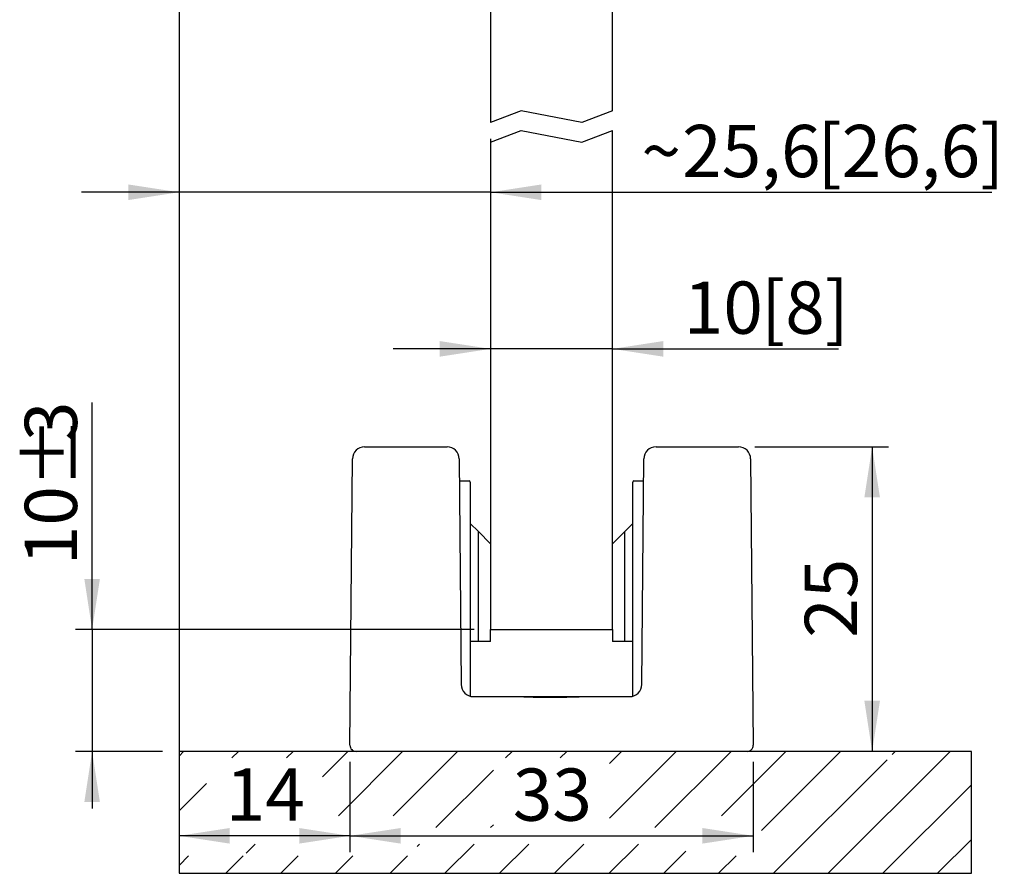
# Model space of a CAD drawing. Units: millimetres. Extents: x 15 to 185, y 2 to 212.
# Drawn here: x 56 to 137, y 2 to 72 of the extents above; entities that cross this region are included whole.
import ezdxf

# ---------------------------------------------------------------- set-up
doc = ezdxf.new("R2010")
doc.units = ezdxf.units.MM
doc.header["$LTSCALE"] = 1.35
doc.linetypes.add('SLD-Durchgehend', pattern=[0])
doc.layers.add('EMB', color=7, linetype='SLD-Durchgehend')
doc.styles.add('SLDTEXTSTYLE0', font='ARIAL.TTF', dxfattribs={"width": 0.948})
doc.dimstyles.new('SLDDIMSTYLE0', dxfattribs={"dimtxt": 4.160676, "dimasz": 4.160676, "dimexe": 0, "dimexo": 0.0625, "dimgap": 1.040169, "dimtad": 1, "dimdec": 0, "dimrnd": 1e-09, "dimzin": 12, "dimdsep": 46, "dimtxsty": 'SLDTEXTSTYLE0', "dimsah": 1, "dimcen": 0.09, "dimadec": 0, "dimazin": 3, "dimtfac": 1, "dimtdec": 0, "dimtofl": 0, "dimtmove": 0, "dimatfit": 3, "dimfxl": 0, "dimfrac": 2, "dimtolj": 1, "dimtzin": 12, "dimarcsym": 0})
doc.dimstyles.new('SLDDIMSTYLE1', dxfattribs={"dimtxt": 4.160676, "dimasz": 4.160676, "dimexe": 0, "dimexo": 0.0625, "dimgap": 1.040169, "dimtad": 1, "dimrnd": 1e-09, "dimzin": 12, "dimdsep": 46, "dimtxsty": 'SLDTEXTSTYLE0', "dimsah": 1, "dimcen": 0.09, "dimadec": 0, "dimazin": 3, "dimtfac": 1, "dimtofl": 0, "dimtmove": 0, "dimatfit": 3, "dimfxl": 0, "dimfrac": 2, "dimtolj": 1, "dimtzin": 12, "dimarcsym": 0})
doc.dimstyles.new('SLDDIMSTYLE2', dxfattribs={"dimtxt": 4.160676, "dimasz": 4.160676, "dimexe": 0, "dimexo": 0.0625, "dimgap": 1.040169, "dimtad": 1, "dimrnd": 1e-09, "dimzin": 12, "dimdsep": 46, "dimtxsty": 'SLDTEXTSTYLE0', "dimsah": 1, "dimcen": 0.09, "dimadec": 0, "dimazin": 3, "dimtfac": 1, "dimtmove": 0, "dimatfit": 0, "dimfxl": 0, "dimfrac": 2, "dimtolj": 1, "dimtzin": 12, "dimarcsym": 0})
doc.dimstyles.new('SLDDIMSTYLE3', dxfattribs={"dimtxt": 4.160676, "dimasz": 4.160676, "dimexe": 0, "dimexo": 0.0625, "dimgap": 1.040169, "dimtad": 1, "dimdec": 1, "dimrnd": 1e-09, "dimzin": 12, "dimdsep": 46, "dimtxsty": 'SLDTEXTSTYLE0', "dimsah": 1, "dimcen": 0.09, "dimadec": 0, "dimazin": 3, "dimtfac": 1, "dimtdec": 1, "dimtmove": 0, "dimatfit": 0, "dimfxl": 0, "dimfrac": 2, "dimtolj": 1, "dimtzin": 12, "dimarcsym": 0})

# ---------------------------------------------------------------- blocks, each defined once
blk = doc.blocks.new('SW_HATCH_0')
at = {"color": 0, "linetype": 'SLD-Durchgehend', "lineweight": 18}
for p, q in [((0, 0), (-0.376, -0.376)), ((4.49, 0), (3.957, -0.533)), ((13.47, 0), (11.394, -2.076)), ((17.961, 0), (12.69, -5.271)), ((22.451, 0), (17.18, -5.271)), ((26.941, 0), (26.407, -0.533)), ((31.431, 0), (30.897, -0.533)), ((35.921, 0), (34.937, -0.984)), ((40.411, 0), (34.937, -5.474)), ((44.901, 0), (38.653, -6.248)), ((49.391, 0), (44.121, -5.271)), ((53.882, 0), (47.384, -6.497)), ((62.862, 0), (52.862, -10)), ((58.372, 0), (58.125, -0.247)), ((8.98, 0), (8.447, -0.533)), ((57.697, -0.675), (48.372, -10)), ((25.412, -1.529), (20.693, -6.248)), ((1.869, -2.621), (-0.376, -4.866)), ((64.624, -2.728), (57.352, -10)), ((25.412, -6.019), (25.183, -6.248)), ((64.624, -7.218), (61.842, -10)), ((5.872, -7.598), (5.135, -8.335)), ((19.343, -7.598), (19.15, -7.791)), ((23.833, -7.598), (21.431, -10)), ((28.323, -7.598), (25.921, -10)), ((32.813, -7.598), (30.411, -10)), ((37.303, -7.598), (34.901, -10)), ((0.404, -8.576), (-0.376, -9.356)), ((4.895, -8.576), (3.47, -10)), ((9.385, -8.576), (7.961, -10)), ((13.875, -8.576), (12.451, -10)), ((18.365, -8.576), (16.941, -10)), ((41.199, -8.193), (39.391, -10)), ((45.306, -8.576), (43.882, -10))]:
    blk.add_line(p, q, dxfattribs=at)
blk = doc.blocks.new('_D')
at = {"layer": 'EMB', "color": 7}
for p, q in [((83.454, 11.52), (83.454, 4.093)), ((116.524, 11.52), (116.524, 4.093)), ((83.454, 5.443), (116.524, 5.443))]:
    blk.add_line(p, q, dxfattribs=at)
for points in [[(83.454, 5.443), (87.615, 4.803), (87.615, 6.083)], [(116.524, 5.443), (112.363, 6.083), (112.363, 4.803)]]:
    blk.add_solid(points, dxfattribs=at)
at = {"layer": 'EMB', "color": 7, "insert": (96.814, 10.968), "char_height": 4.2862, "attachment_point": 1, "style": 'SLDTEXTSTYLE0'}
blk.add_mtext('33', dxfattribs=at)
blk = doc.blocks.new('_D_1')
at = {"layer": 'EMB', "color": 7}
for p, q in [((69.439, 139.505), (69.439, 4.093)), ((83.454, 11.52), (83.454, 4.093)), ((83.454, 5.443), (69.439, 5.443))]:
    blk.add_line(p, q, dxfattribs=at)
for points in [[(69.439, 5.443), (73.6, 4.803), (73.6, 6.083)], [(83.454, 5.443), (79.294, 6.083), (79.294, 4.803)]]:
    blk.add_solid(points, dxfattribs=at)
at = {"layer": 'EMB', "color": 7, "insert": (73.272, 10.968), "char_height": 4.2862, "attachment_point": 1, "style": 'SLDTEXTSTYLE0'}
blk.add_mtext('14', dxfattribs=at)
blk = doc.blocks.new('_D_2')
at = {"layer": 'EMB', "color": 7}
for p, q in [((116.669, 37.366), (127.637, 37.366)), ((126.287, 37.366), (126.287, 12.366))]:
    blk.add_line(p, q, dxfattribs=at)
for points in [[(126.287, 37.366), (125.647, 33.205), (126.927, 33.205)], [(126.287, 12.366), (126.927, 16.527), (125.647, 16.527)]]:
    blk.add_solid(points, dxfattribs=at)
at = {"layer": 'EMB', "color": 7, "insert": (120.761, 21.691), "char_height": 4.2862, "attachment_point": 1, "rotation": 90, "style": 'SLDTEXTSTYLE0'}
blk.add_mtext('25', dxfattribs=at)
blk = doc.blocks.new('_D_3')
at = {"layer": 'EMB', "color": 7}
for p, q in [((62.31, 22.366), (62.31, 41.008)), ((93.639, 22.366), (60.96, 22.366)), ((62.31, 22.366), (62.31, 12.366)), ((68.089, 12.366), (60.96, 12.366)), ((62.31, 12.366), (62.31, 7.693))]:
    blk.add_line(p, q, dxfattribs=at)
for points in [[(62.31, 22.366), (62.95, 26.527), (61.67, 26.527)], [(62.31, 12.366), (61.67, 8.205), (62.95, 8.205)]]:
    blk.add_solid(points, dxfattribs=at)
at = {"layer": 'EMB', "color": 7, "attachment_point": 1, "rotation": 90, "style": 'SLDTEXTSTYLE0'}
for s, insert, char_height in [('3', (56.785, 37.833), 4.286), ('%%p', (56.785, 33.999), 4.2862), ('10', (56.785, 27.649), 4.2862)]:
    blk.add_mtext(s, dxfattribs=dict(at, insert=insert, char_height=char_height))
blk = doc.blocks.new('_D_4')
at = {"layer": 'EMB', "color": 7}
for p, q in [((94.989, 45.401), (86.988, 45.401)), ((104.989, 45.401), (94.989, 45.401)), ((104.989, 45.401), (123.532, 45.401))]:
    blk.add_line(p, q, dxfattribs=at)
for points in [[(94.989, 45.401), (90.828, 46.041), (90.828, 44.761)], [(104.989, 45.401), (109.15, 44.761), (109.15, 46.041)]]:
    blk.add_solid(points, dxfattribs=at)
at = {"layer": 'EMB', "color": 7, "char_height": 4.2862, "attachment_point": 1, "style": 'SLDTEXTSTYLE0'}
for s, insert in [('10', (110.832, 50.927)), ('[8]', (117.182, 50.927))]:
    blk.add_mtext(s, dxfattribs=dict(at, insert=insert))
blk = doc.blocks.new('_D_5')
at = {"layer": 'EMB', "color": 7}
for p, q in [((69.439, 139.505), (69.439, 56.902)), ((94.989, 62.624), (94.989, 56.902)), ((69.439, 58.252), (61.438, 58.252)), ((94.989, 58.252), (69.439, 58.252)), ((94.989, 58.252), (136.099, 58.252))]:
    blk.add_line(p, q, dxfattribs=at)
for points in [[(69.439, 58.252), (65.278, 58.892), (65.278, 57.612)], [(94.989, 58.252), (99.15, 57.612), (99.15, 58.892)]]:
    blk.add_solid(points, dxfattribs=at)
at = {"layer": 'EMB', "color": 7, "attachment_point": 1, "style": 'SLDTEXTSTYLE0'}
for s, insert, char_height in [('25,6', (110.699, 63.777), 4.2862), ('[26,6]', (121.811, 63.777), 4.2862), ('~', (107.365, 63.777), 4.286)]:
    blk.add_mtext(s, dxfattribs=dict(at, insert=insert, char_height=char_height))

msp = doc.modelspace()

# ---------------------------------------------------------------- linework, layer by layer
at = {"color": 7, "linetype": 'SLD-Durchgehend', "lineweight": 25}
for p, q in [((94.989, 115.366), (94.989, 63.974)), ((104.989, 64.938), (104.989, 115.366)), ((97.489, 64.938), (94.989, 63.974)), ((102.489, 63.974), (97.489, 64.938)), ((104.989, 64.938), (102.489, 63.974)), ((94.989, 62.366), (97.489, 63.33)), ((97.489, 63.33), (102.489, 62.366)), ((102.489, 62.366), (104.989, 63.33)), ((104.989, 22.366), (104.989, 63.33)), ((94.989, 62.366), (94.989, 22.366)), ((84.659, 37.366), (91.419, 37.366)), ((108.559, 37.366), (115.319, 37.366)), ((83.454, 12.87), (83.659, 36.375)), ((92.419, 36.375), (92.58, 17.857)), ((107.398, 17.857), (107.559, 36.375)), ((116.319, 36.375), (116.524, 12.87)), ((92.435, 34.566), (92.526, 34.566)), ((92.526, 34.566), (93.226, 34.566)), ((93.326, 34.466), (93.326, 16.899)), ((106.652, 16.899), (106.652, 34.466)), ((106.752, 34.566), (107.452, 34.566)), ((107.452, 34.566), (107.544, 34.566)), ((93.989, 30.402), (93.326, 31.065)), ((106.652, 31.065), (105.989, 30.402)), ((93.989, 21.402), (93.989, 30.402)), ((94.989, 29.402), (93.989, 30.402)), ((105.989, 30.402), (104.989, 29.402)), ((105.989, 21.402), (105.989, 30.402)), ((94.989, 21.402), (94.989, 22.366)), ((94.989, 22.366), (104.989, 22.366)), ((104.989, 22.366), (104.989, 21.402)), ((93.989, 21.402), (93.326, 21.402)), ((94.989, 21.402), (93.989, 21.402)), ((105.989, 21.402), (104.989, 21.402)), ((106.652, 21.402), (105.989, 21.402)), ((93.58, 16.866), (97.481, 16.866)), ((97.465, 16.866), (98.989, 16.866)), ((98.989, 16.866), (100.989, 16.866)), ((98.989, 16.823), (100.989, 16.823)), ((100.989, 16.866), (102.497, 16.866)), ((102.497, 16.866), (106.398, 16.866)), ((134.439, 12.366), (69.439, 12.366)), ((69.439, 12.366), (69.439, 2.366)), ((134.439, 2.366), (134.439, 12.366)), ((69.439, 2.366), (134.439, 2.366))]:
    msp.add_line(p, q, dxfattribs=at)
for centre, radius, start, end in [((84.659, 36.366), 1, 90, 179.5), ((91.419, 36.366), 1, 0.5, 90), ((108.559, 36.366), 1, 90, 179.5), ((115.319, 36.366), 1, 0.5, 90), ((93.226, 34.466), 0.1, 0, 90), ((106.752, 34.466), 0.1, 90, 180), ((93.58, 17.866), 1, 180.50322, 269.99894), ((93.58, 17.866), 1, 180.5, 270), ((106.398, 17.866), 1, 270.00106, 359.49678), ((106.398, 17.866), 1, 270, 359.5), ((83.954, 12.866), 0.5, 179.5, 270), ((116.024, 12.866), 0.5, 270, 0.5)]:
    msp.add_arc(centre, radius, start, end, dxfattribs=at)
for points, knots in [([(97.481, 16.866), (97.811, 16.852), (98.308, 16.832), (98.817, 16.825), (98.989, 16.823)], [0, 0, 0, 0, 0.662474, 1, 1, 1, 1]), ([(100.989, 16.823), (101.325, 16.832), (101.836, 16.846), (102.328, 16.861), (102.497, 16.866)], [0, 0, 0, 0, 0.657486, 1, 1, 1, 1])]:
    msp.add_open_spline(points, degree=3, knots=knots, dxfattribs=at)

# ---------------------------------------------------------------- block references
at = {"color": 7, "linetype": 'SLD-Durchgehend', "lineweight": 18}
msp.add_blockref('SW_HATCH_0', (69.815, 12.366), dxfattribs=at)

# ---------------------------------------------------------------- dimensions: what is measured, and where the dimension line sits
at = {"layer": 'EMB', "color": 7}
for base, p1, p2, text, dimstyle, picture, middle in [((69.439136397, 58.252135053), (94.989136397, 63.973708527), (69.439136397, 140.85472674), '~<>[26,6]', 'SLDDIMSTYLE3', '_D_5', (121.732012747, 58.252135053)), ((94.989, 45.401), (104.989, 63.33), (94.989, 62.366), '<>[8]', 'SLDDIMSTYLE2', '_D_4', (117.182, 45.401))]:
    dim = msp.add_linear_dim(base=base, p1=p1, p2=p2, text=text, dimstyle=dimstyle, dxfattribs=at)
    dim.commit()
    dim.dimension.update_dxf_attribs({"geometry": picture, "text_midpoint": middle, "dimtype": 160})
dim = msp.add_linear_dim(base=(69.439, 5.443), p1=(83.454, 12.87), p2=(69.439, 140.855), dimstyle='SLDDIMSTYLE0', dxfattribs=at)
dim.commit()
dim.dimension.update_dxf_attribs({"geometry": '_D_1', "text_midpoint": (76.447, 5.443), "dimtype": 160})
dim = msp.add_linear_dim(base=(62.31, 12.366), p1=(94.989, 22.366), p2=(69.439, 12.366), angle=90, text='<>%%p3', dimstyle='SLDDIMSTYLE2', dxfattribs=at)
dim.commit()
dim.dimension.update_dxf_attribs({"geometry": '_D_3', "text_midpoint": (62.31, 34.329), "dimtype": 160})
for base, p1, p2, angle, dimstyle, picture, middle in [((126.287, 12.366), (115.319, 37.366), (134.439, 12.366), 90, 'SLDDIMSTYLE1', '_D_2', (126.287, 24.866)), ((116.524, 5.443), (83.454, 12.87), (116.524, 12.87), 0, 'SLDDIMSTYLE0', '_D', (99.989, 5.443))]:
    dim = msp.add_linear_dim(base=base, p1=p1, p2=p2, angle=angle, dimstyle=dimstyle, dxfattribs=at)
    dim.commit()
    dim.dimension.update_dxf_attribs({"geometry": picture, "text_midpoint": middle, "dimtype": 160})

doc.saveas('drawing.dxf')
